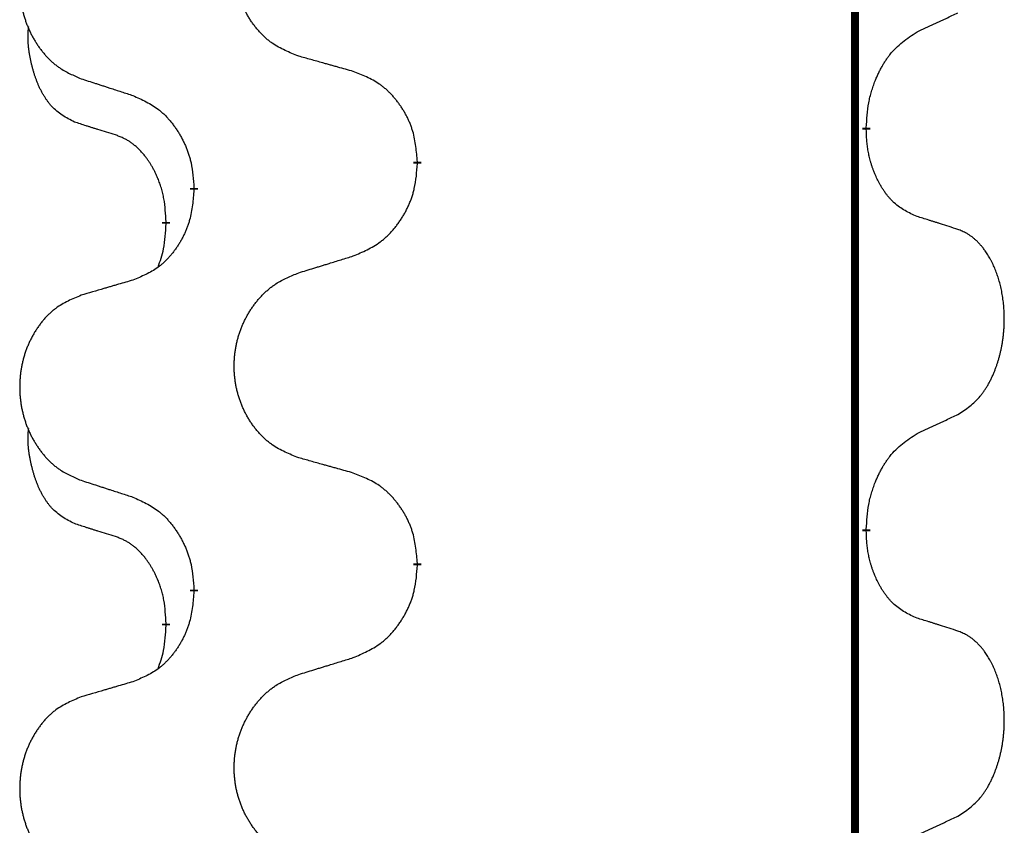
# Model space of a CAD drawing. Units: millimetres. Extents: x -153 to 554, y -197 to 120.
# Drawn here: x 39 to 43, y -10 to -7 of the extents above; entities that cross this region are included whole.
import ezdxf

# ---------------------------------------------------------------- set-up
doc = ezdxf.new("R2010")
doc.units = ezdxf.units.MM
doc.linetypes.add('SLD_Durchgehend', pattern=[0, 0, 0])
doc.layers.add('1', color=7, linetype='Continuous')

# ---------------------------------------------------------------- blocks, each defined once
blk = doc.blocks.new('588884928_F_0800_mm_Artikelnummer_588884931__5', base_point=(436.158, -6.9213))
at = {"color": 7, "linetype": 'SLD_Durchgehend', "const_width": 0.0625}
for points in [[(84.1396, 93.7545), (84.1396, -70.1455)], [(84.2297, -14.3906), (84.2297, -14.4056)], [(80.6805, -14.6595), (80.6805, -14.6745)], [(78.9136, -14.8815), (78.9136, -14.8665)], [(78.6935, -15.1355), (78.6935, -15.1505)], [(84.2297, -17.5656), (84.2297, -17.5806)], [(80.6805, -17.8345), (80.6805, -17.8495)], [(78.9136, -18.0565), (78.9136, -18.0415)], [(78.6935, -18.3105), (78.6935, -18.3255)]]:
    blk.add_lwpolyline(points, dxfattribs=at)
at = {"color": 7, "linetype": 'SLD_Durchgehend'}
for points, knots in [([(79.742, -13.8252), (79.7058, -13.8108), (79.6332, -13.782), (79.5553, -13.7398), (79.5078, -13.7046), (79.4846, -13.6853), (79.4624, -13.665), (79.441, -13.6433), (79.4205, -13.6205), (79.4007, -13.5965), (79.3821, -13.5718), (79.3644, -13.5463), (79.3479, -13.5202), (79.3323, -13.4935), (79.3178, -13.4662), (79.3044, -13.4383), (79.292, -13.4098), (79.2807, -13.3806), (79.2705, -13.3511), (79.2615, -13.3212), (79.2537, -13.2911), (79.2472, -13.2608), (79.2418, -13.2302), (79.2375, -13.1994), (79.2344, -13.1684), (79.2324, -13.1373), (79.2316, -13.1061), (79.232, -13.0749), (79.2335, -13.0438), (79.2362, -13.0129), (79.2401, -12.9821), (79.245, -12.9515), (79.2511, -12.9212), (79.2583, -12.8912), (79.2666, -12.8616), (79.276, -12.8322), (79.2866, -12.8033), (79.2982, -12.7749), (79.3109, -12.7469), (79.3247, -12.7195), (79.3394, -12.6928), (79.355, -12.6667), (79.3715, -12.6413), (79.3891, -12.6165), (79.4076, -12.5923), (79.4272, -12.5687), (79.4476, -12.5461), (79.4689, -12.5245), (79.4909, -12.504), (79.5136, -12.4847), (79.5372, -12.4666), (79.581, -12.4365), (79.6492, -12.4007), (79.7111, -12.3755), (79.742, -12.3628)], [0, 0, 0, 0, 0.117086, 0.234172, 0.26425, 0.294342, 0.324476, 0.354607, 0.385625, 0.416644, 0.447649, 0.478654, 0.509524, 0.540393, 0.571263, 0.602133, 0.633372, 0.664611, 0.695847, 0.727084, 0.758108, 0.789132, 0.820159, 0.851185, 0.8824, 0.913614, 0.944827, 0.97604, 1.007095, 1.038151, 1.069208, 1.100265, 1.131069, 1.161872, 1.192674, 1.223475, 1.254222, 1.284969, 1.315717, 1.346465, 1.376816, 1.407167, 1.437517, 1.467868, 1.498416, 1.528964, 1.559522, 1.59008, 1.619832, 1.649585, 1.679305, 1.709013, 1.809224, 1.909434, 1.909434, 1.909434, 1.909434]), ([(78.0213, -12.5408), (77.9867, -12.5552), (77.9175, -12.5842), (77.8435, -12.6265), (77.7985, -12.6615), (77.7764, -12.6808), (77.7554, -12.7012), (77.735, -12.7228), (77.7155, -12.7456), (77.6967, -12.7696), (77.679, -12.7943), (77.6622, -12.8198), (77.6465, -12.8459), (77.6317, -12.8726), (77.6179, -12.8999), (77.6052, -12.9278), (77.5934, -12.9563), (77.5826, -12.9855), (77.5729, -13.015), (77.5644, -13.0448), (77.557, -13.0749), (77.5508, -13.1053), (77.5456, -13.1358), (77.5416, -13.1666), (77.5386, -13.1976), (77.5367, -13.2288), (77.536, -13.26), (77.5363, -13.2911), (77.5378, -13.3222), (77.5404, -13.3531), (77.544, -13.3839), (77.5487, -13.4145), (77.5545, -13.4448), (77.5613, -13.4747), (77.5693, -13.5044), (77.5782, -13.5337), (77.5882, -13.5626), (77.5993, -13.5911), (77.6114, -13.6191), (77.6244, -13.6465), (77.6384, -13.6732), (77.6532, -13.6992), (77.669, -13.7246), (77.6857, -13.7495), (77.7033, -13.7737), (77.7218, -13.7972), (77.7413, -13.8199), (77.7615, -13.8415), (77.7824, -13.862), (77.804, -13.8812), (77.8264, -13.8993), (77.868, -13.9294), (77.9328, -13.9652), (77.9918, -13.9905), (78.0213, -14.0032)], [0, 0, 0, 0, 0.112481, 0.224961, 0.254205, 0.283463, 0.312765, 0.342064, 0.372505, 0.402946, 0.433372, 0.463798, 0.494314, 0.52483, 0.555347, 0.585864, 0.616922, 0.647981, 0.679038, 0.710095, 0.741061, 0.772027, 0.802995, 0.833963, 0.865172, 0.896381, 0.927588, 0.958795, 0.989832, 1.020868, 1.051906, 1.082944, 1.113652, 1.144359, 1.175065, 1.20577, 1.236283, 1.266796, 1.29731, 1.327824, 1.357761, 1.387698, 1.417635, 1.447572, 1.477483, 1.507394, 1.537316, 1.567238, 1.596112, 1.624989, 1.653829, 1.682658, 1.778901, 1.875145, 1.875145, 1.875145, 1.875145]), ([(84.6305, -13.6338), (84.6532, -13.6232), (84.6987, -13.602), (84.7481, -13.579), (84.7786, -13.5648), (84.7903, -13.5593), (84.8019, -13.5539), (84.8136, -13.5484), (84.8253, -13.5429), (84.8369, -13.5375), (84.8486, -13.532), (84.8719, -13.521), (84.9069, -13.5046), (84.938, -13.4899), (84.9535, -13.4826)], [0, 0, 0, 0, 0.075268, 0.1505361, 0.163415, 0.176294, 0.1891729, 0.2020518, 0.2149361, 0.2278204, 0.2407047, 0.253589, 0.3051493, 0.3567097, 0.3567097, 0.3567097, 0.3567097]), ([(77.9696, -14.3459), (77.9367, -14.3291), (77.8711, -14.2955), (77.8076, -14.243), (77.7734, -14.2038), (77.7593, -14.1857), (77.746, -14.1671), (77.733, -14.1471), (77.7202, -14.1258), (77.7079, -14.1032), (77.6963, -14.0802), (77.6859, -14.0575), (77.6764, -14.0352), (77.6678, -14.0132), (77.6598, -13.991), (77.6522, -13.9681), (77.645, -13.9444), (77.6381, -13.9199), (77.6318, -13.8953), (77.6259, -13.8701), (77.6203, -13.8441), (77.6153, -13.8175), (77.611, -13.7908), (77.6074, -13.7637), (77.6046, -13.7364), (77.6027, -13.7088), (77.602, -13.6812), (77.6024, -13.6523), (77.6043, -13.6224), (77.6061, -13.6016), (77.6071, -13.5913)], [0, 0, 0, 0, 0.1104767, 0.2209534, 0.2438284, 0.2667114, 0.2896326, 0.3125527, 0.3382849, 0.3640175, 0.389731, 0.4154442, 0.4390192, 0.4625939, 0.4861716, 0.5097495, 0.5351329, 0.5605162, 0.5859001, 0.6112844, 0.6383739, 0.665463, 0.6925584, 0.7196538, 0.7472958, 0.7749392, 0.8025614, 0.830178, 0.8614107, 0.8926434, 0.8926434, 0.8926434, 0.8926434]), ([(84.2297, -14.3906), (84.2317, -14.3576), (84.2357, -14.2916), (84.2441, -14.2182), (84.2535, -14.1707), (84.2586, -14.1482), (84.2643, -14.1259), (84.2705, -14.1041), (84.2772, -14.0829), (84.2842, -14.0622), (84.2917, -14.0417), (84.3008, -14.0183), (84.3117, -13.9922), (84.3247, -13.9634), (84.3386, -13.9352), (84.353, -13.9083), (84.3677, -13.883), (84.3827, -13.8592), (84.3986, -13.836), (84.4383, -13.7837), (84.5127, -13.7107), (84.5912, -13.6594), (84.6305, -13.6338)], [0, 0, 0, 0, 0.0991279, 0.1982558, 0.2212992, 0.2443459, 0.2673984, 0.2904499, 0.3123028, 0.3341557, 0.3560082, 0.3778615, 0.4093786, 0.4408961, 0.4724293, 0.503962, 0.5321252, 0.5602895, 0.5884188, 0.6165402, 0.7571053, 0.8976704, 0.8976704, 0.8976704, 0.8976704]), ([(80.1733, -13.9457), (80.1532, -13.9401), (80.113, -13.9289), (80.0677, -13.9163), (80.0375, -13.9079), (80.0225, -13.9037), (80.0074, -13.8995), (79.9923, -13.8953), (79.9772, -13.8911), (79.9621, -13.8869), (79.9471, -13.8827), (79.9053, -13.871), (79.837, -13.8519), (79.7737, -13.8341), (79.742, -13.8252)], [0, 0, 0, 0, 0.0626283, 0.1252565, 0.140914, 0.1565714, 0.1722289, 0.1878864, 0.2035442, 0.219202, 0.2348598, 0.2505176, 0.3491531, 0.4477886, 0.4477886, 0.4477886, 0.4477886]), ([(78.0213, -14.0032), (78.0403, -14.0093), (78.0783, -14.0216), (78.121, -14.0355), (78.1495, -14.0447), (78.1638, -14.0493), (78.178, -14.054), (78.1923, -14.0586), (78.2065, -14.0632), (78.2208, -14.0678), (78.235, -14.0724), (78.2749, -14.0854), (78.3403, -14.1066), (78.401, -14.1263), (78.4314, -14.1361)], [0, 0, 0, 0, 0.0599168, 0.1198336, 0.1348129, 0.1497923, 0.1647716, 0.179751, 0.1947305, 0.2097099, 0.2246894, 0.2396689, 0.3353723, 0.4310757, 0.4310757, 0.4310757, 0.4310757]), ([(80.6805, -14.6595), (80.677, -14.6194), (80.67, -14.5391), (80.6537, -14.4496), (80.6356, -14.3922), (80.6254, -14.3643), (80.6138, -14.3369), (80.6012, -14.31), (80.5874, -14.2838), (80.5727, -14.2581), (80.557, -14.2331), (80.5404, -14.2087), (80.523, -14.1851), (80.5048, -14.1621), (80.4858, -14.14), (80.466, -14.1188), (80.4456, -14.0987), (80.4244, -14.0798), (80.4024, -14.0619), (80.3563, -14.0282), (80.28, -13.9876), (80.2089, -13.9597), (80.1733, -13.9457)], [0, 0, 0, 0, 0.1209346, 0.2418691, 0.2715902, 0.3013222, 0.3310797, 0.3608342, 0.3904011, 0.4199685, 0.4495293, 0.4790908, 0.5083301, 0.5375686, 0.5668172, 0.5960652, 0.6244344, 0.6528069, 0.6811435, 0.7094671, 0.8241186, 0.93877, 0.93877, 0.93877, 0.93877]), ([(78.4314, -14.1361), (78.4666, -14.152), (78.5372, -14.1839), (78.6124, -14.2295), (78.6579, -14.2669), (78.6801, -14.2873), (78.7012, -14.3089), (78.7216, -14.3317), (78.7413, -14.3558), (78.7601, -14.381), (78.7779, -14.4069), (78.7948, -14.4336), (78.8107, -14.4609), (78.8256, -14.4889), (78.8395, -14.5174), (78.8523, -14.5466), (78.8639, -14.5764), (78.8742, -14.6068), (78.8832, -14.6376), (78.8961, -14.6907), (78.9068, -14.7672), (78.9113, -14.8334), (78.9136, -14.8665)], [0, 0, 0, 0, 0.1161018, 0.2322037, 0.2623496, 0.2925108, 0.3227169, 0.3529195, 0.3843764, 0.415834, 0.4472779, 0.4787225, 0.5104414, 0.5421594, 0.5738837, 0.6056077, 0.6377093, 0.6698134, 0.7018938, 0.7339652, 0.8335001, 0.9330351, 0.9330351, 0.9330351, 0.9330351]), ([(78.2927, -14.4481), (78.2696, -14.441), (78.2234, -14.4268), (78.1734, -14.4113), (78.1426, -14.4017), (78.1311, -14.398), (78.1196, -14.3944), (78.108, -14.3907), (78.0965, -14.387), (78.0849, -14.3833), (78.0734, -14.3796), (78.0503, -14.3722), (78.0157, -14.3609), (77.985, -14.3509), (77.9696, -14.3459)], [0, 0, 0, 0, 0.072467, 0.1449339, 0.1570396, 0.1691453, 0.181251, 0.1933566, 0.2054742, 0.2175917, 0.2297093, 0.2418268, 0.2903502, 0.3388736, 0.3388736, 0.3388736, 0.3388736]), ([(78.6935, -15.1355), (78.6917, -15.1048), (78.6883, -15.0434), (78.6806, -14.9751), (78.672, -14.9308), (78.6673, -14.9098), (78.662, -14.889), (78.6562, -14.8686), (78.65, -14.8489), (78.6434, -14.8297), (78.6364, -14.8107), (78.6281, -14.79), (78.6184, -14.7676), (78.6072, -14.7437), (78.5952, -14.7201), (78.5828, -14.6978), (78.5701, -14.6766), (78.5571, -14.6566), (78.5434, -14.637), (78.5278, -14.6162), (78.5098, -14.5943), (78.4893, -14.5717), (78.4676, -14.5502), (78.4456, -14.5308), (78.4233, -14.5135), (78.4011, -14.4981), (78.378, -14.4842), (78.3522, -14.471), (78.3236, -14.4592), (78.303, -14.4518), (78.2927, -14.4481)], [0, 0, 0, 0, 0.0921911, 0.1843821, 0.20591, 0.2274409, 0.2489766, 0.2705115, 0.2907895, 0.3110675, 0.3313472, 0.3516275, 0.3780441, 0.4044611, 0.4308749, 0.4572883, 0.4811357, 0.5049824, 0.5288358, 0.5526907, 0.5831984, 0.6137075, 0.6442319, 0.6747535, 0.7017613, 0.7287719, 0.7557302, 0.7826753, 0.8155538, 0.8484323, 0.8484323, 0.8484323, 0.8484323]), ([(84.6305, -15.093), (84.5985, -15.0783), (84.5345, -15.0491), (84.4698, -15.0038), (84.4331, -14.9686), (84.417, -14.9515), (84.4016, -14.9336), (84.3865, -14.9143), (84.3716, -14.8936), (84.357, -14.8715), (84.3432, -14.8489), (84.3311, -14.8271), (84.3203, -14.8063), (84.3108, -14.7867), (84.3018, -14.7668), (84.2932, -14.7461), (84.2849, -14.7246), (84.277, -14.7023), (84.2697, -14.6798), (84.2633, -14.6581), (84.2577, -14.6371), (84.2528, -14.617), (84.2484, -14.5968), (84.2444, -14.5762), (84.2408, -14.5553), (84.2378, -14.5339), (84.2353, -14.5126), (84.2326, -14.484), (84.2308, -14.4484), (84.23, -14.4198), (84.2297, -14.4056)], [0, 0, 0, 0, 0.1054562, 0.2109123, 0.2344291, 0.2579548, 0.2815165, 0.3050767, 0.3315574, 0.3580389, 0.3845049, 0.4109705, 0.4328054, 0.4546397, 0.4764736, 0.4983077, 0.5219471, 0.5455868, 0.5692264, 0.5928659, 0.6135516, 0.634237, 0.6549231, 0.6756092, 0.6971494, 0.71869, 0.740226, 0.7617607, 0.804578, 0.8473954, 0.8473954, 0.8473954, 0.8473954]), ([(80.1733, -15.4049), (80.2103, -15.389), (80.2842, -15.3573), (80.3634, -15.3118), (80.4114, -15.2742), (80.4347, -15.2538), (80.457, -15.2322), (80.4785, -15.2094), (80.4992, -15.1853), (80.519, -15.1602), (80.5377, -15.1342), (80.5554, -15.1075), (80.5722, -15.0802), (80.5879, -15.0522), (80.6025, -15.0237), (80.6159, -14.9945), (80.6281, -14.9647), (80.639, -14.9343), (80.6485, -14.9035), (80.662, -14.8504), (80.6733, -14.7739), (80.6781, -14.7077), (80.6805, -14.6745)], [0, 0, 0, 0, 0.1207225, 0.241445, 0.272411, 0.3033922, 0.334416, 0.3654362, 0.3974567, 0.4294779, 0.4614868, 0.4934965, 0.5255609, 0.5576245, 0.5896947, 0.6217645, 0.6540243, 0.6862868, 0.7185226, 0.7507482, 0.8503626, 0.9499769, 0.9499769, 0.9499769, 0.9499769]), ([(78.9136, -14.8815), (78.9103, -14.9216), (78.9037, -15.0018), (78.8882, -15.0913), (78.871, -15.1487), (78.8612, -15.1766), (78.8503, -15.2041), (78.8382, -15.2309), (78.8252, -15.2572), (78.8112, -15.2828), (78.7962, -15.3079), (78.7804, -15.3322), (78.7639, -15.3559), (78.7467, -15.3788), (78.7285, -15.401), (78.7098, -15.4222), (78.6903, -15.4422), (78.6703, -15.4612), (78.6493, -15.4791), (78.6056, -15.5126), (78.5331, -15.5533), (78.4653, -15.5813), (78.4314, -15.5953)], [0, 0, 0, 0, 0.1207923, 0.2415845, 0.2711145, 0.3006544, 0.3302167, 0.3597763, 0.388964, 0.418152, 0.4473341, 0.4765167, 0.5051788, 0.5338402, 0.5625129, 0.591185, 0.618755, 0.6463281, 0.6738633, 0.7013854, 0.8115011, 0.9216168, 0.9216168, 0.9216168, 0.9216168]), ([(84.9535, -15.1952), (84.9305, -15.1876), (84.8844, -15.1726), (84.8345, -15.1565), (84.8037, -15.1467), (84.7921, -15.143), (84.7806, -15.1394), (84.7691, -15.1357), (84.7575, -15.1321), (84.746, -15.1285), (84.7344, -15.1249), (84.7113, -15.1177), (84.6767, -15.1071), (84.6459, -15.0977), (84.6305, -15.093)], [0, 0, 0, 0, 0.0726997, 0.1453994, 0.1575073, 0.1696152, 0.1817231, 0.193831, 0.205927, 0.2180229, 0.2301189, 0.2422149, 0.2905443, 0.3388737, 0.3388737, 0.3388737, 0.3388737]), ([(78.6298, -15.4929), (78.6384, -15.4692), (78.6555, -15.4218), (78.6776, -15.341), (78.6883, -15.2498), (78.6917, -15.1836), (78.6935, -15.1505)], [0, 0, 0, 0, 0.0756193, 0.1512387, 0.250723, 0.3502073, 0.3502073, 0.3502073, 0.3502073]), ([(84.9535, -16.6576), (84.9856, -16.6368), (85.0498, -16.5951), (85.1121, -16.5361), (85.1467, -16.4927), (85.1618, -16.4717), (85.176, -16.45), (85.1899, -16.4269), (85.2035, -16.4023), (85.2166, -16.3765), (85.2289, -16.3501), (85.2399, -16.3245), (85.2498, -16.2995), (85.2587, -16.2754), (85.2669, -16.251), (85.2747, -16.2259), (85.282, -16.2001), (85.2888, -16.1736), (85.2949, -16.1469), (85.3005, -16.1194), (85.3054, -16.0914), (85.3098, -16.0626), (85.3133, -16.0338), (85.3162, -16.0046), (85.3184, -15.9752), (85.3199, -15.9454), (85.3207, -15.9156), (85.3207, -15.8872), (85.32, -15.8601), (85.3188, -15.8344), (85.317, -15.8087), (85.3147, -15.7833), (85.3118, -15.7581), (85.3084, -15.7333), (85.3045, -15.7085), (85.3, -15.6845), (85.2952, -15.6612), (85.2899, -15.6387), (85.2842, -15.6162), (85.278, -15.5944), (85.2715, -15.5732), (85.2646, -15.5526), (85.2572, -15.5321), (85.2493, -15.5117), (85.2408, -15.4915), (85.2317, -15.4714), (85.222, -15.4515), (85.212, -15.4325), (85.2017, -15.4143), (85.1912, -15.3969), (85.1802, -15.3798), (85.1674, -15.3613), (85.1526, -15.3414), (85.1354, -15.3205), (85.1172, -15.3005), (85.0987, -15.2822), (85.08, -15.2657), (85.0613, -15.251), (85.0417, -15.2374), (85.0175, -15.223), (84.988, -15.2089), (84.965, -15.1997), (84.9535, -15.1952)], [0, 0, 0, 0, 0.114626, 0.229253, 0.255136, 0.281028, 0.306957, 0.332884, 0.361934, 0.390985, 0.420018, 0.449052, 0.474762, 0.500472, 0.526183, 0.551894, 0.5793, 0.606707, 0.634112, 0.661518, 0.690573, 0.719628, 0.748686, 0.777743, 0.807529, 0.837316, 0.867099, 0.896882, 0.922639, 0.948395, 0.974152, 0.999908, 1.024987, 1.050066, 1.075144, 1.100222, 1.123355, 1.146488, 1.16962, 1.192753, 1.214494, 1.236235, 1.257976, 1.279718, 1.301816, 1.323914, 1.34601, 1.368106, 1.38839, 1.408673, 1.42896, 1.449249, 1.476285, 1.503323, 1.530378, 1.557432, 1.581269, 1.605108, 1.628896, 1.652672, 1.68974, 1.726808, 1.726808, 1.726808, 1.726808]), ([(79.742, -15.5378), (79.762, -15.5317), (79.802, -15.5194), (79.8469, -15.5055), (79.8769, -15.4963), (79.8919, -15.4917), (79.9069, -15.4871), (79.9219, -15.4824), (79.9368, -15.4778), (79.9518, -15.4732), (79.9668, -15.4686), (80.0087, -15.4557), (80.0775, -15.4344), (80.1414, -15.4148), (80.1733, -15.4049)], [0, 0, 0, 0, 0.062728, 0.1254559, 0.141138, 0.1568202, 0.1725023, 0.1881844, 0.2038666, 0.2195488, 0.235231, 0.2509132, 0.3511056, 0.4512981, 0.4512981, 0.4512981, 0.4512981]), ([(79.742, -17.0002), (79.7058, -16.9858), (79.6332, -16.957), (79.5553, -16.9148), (79.5078, -16.8796), (79.4846, -16.8603), (79.4624, -16.84), (79.441, -16.8183), (79.4205, -16.7955), (79.4007, -16.7715), (79.3821, -16.7468), (79.3644, -16.7213), (79.3479, -16.6952), (79.3323, -16.6685), (79.3178, -16.6412), (79.3044, -16.6133), (79.292, -16.5848), (79.2807, -16.5556), (79.2705, -16.5261), (79.2615, -16.4962), (79.2537, -16.4661), (79.2472, -16.4358), (79.2418, -16.4052), (79.2375, -16.3744), (79.2344, -16.3434), (79.2324, -16.3123), (79.2316, -16.2811), (79.232, -16.2499), (79.2335, -16.2188), (79.2362, -16.1879), (79.2401, -16.1571), (79.245, -16.1265), (79.2511, -16.0962), (79.2583, -16.0662), (79.2666, -16.0366), (79.276, -16.0072), (79.2866, -15.9783), (79.2982, -15.9499), (79.3109, -15.9219), (79.3247, -15.8945), (79.3394, -15.8678), (79.355, -15.8417), (79.3715, -15.8163), (79.3891, -15.7915), (79.4076, -15.7673), (79.4272, -15.7437), (79.4476, -15.7211), (79.4689, -15.6995), (79.4909, -15.679), (79.5136, -15.6597), (79.5372, -15.6416), (79.581, -15.6115), (79.6492, -15.5757), (79.7111, -15.5505), (79.742, -15.5378)], [0, 0, 0, 0, 0.117086, 0.234172, 0.26425, 0.294342, 0.324476, 0.354607, 0.385625, 0.416644, 0.447649, 0.478654, 0.509524, 0.540393, 0.571263, 0.602133, 0.633372, 0.664611, 0.695847, 0.727084, 0.758108, 0.789132, 0.820159, 0.851185, 0.8824, 0.913614, 0.944827, 0.97604, 1.007095, 1.038151, 1.069208, 1.100265, 1.131069, 1.161872, 1.192674, 1.223475, 1.254222, 1.284969, 1.315717, 1.346465, 1.376816, 1.407167, 1.437517, 1.467868, 1.498416, 1.528964, 1.559522, 1.59008, 1.619832, 1.649585, 1.679305, 1.709013, 1.809224, 1.909434, 1.909434, 1.909434, 1.909434]), ([(78.4314, -15.5953), (78.4122, -15.6009), (78.374, -15.6121), (78.331, -15.6247), (78.3023, -15.6331), (78.2879, -15.6373), (78.2736, -15.6415), (78.2593, -15.6457), (78.2449, -15.6499), (78.2306, -15.6542), (78.2162, -15.6584), (78.1766, -15.67), (78.1116, -15.6892), (78.0514, -15.7069), (78.0213, -15.7158)], [0, 0, 0, 0, 0.0597754, 0.1195507, 0.1344951, 0.1494396, 0.164384, 0.1793284, 0.1942733, 0.2092182, 0.2241631, 0.239108, 0.3332541, 0.4274002, 0.4274002, 0.4274002, 0.4274002]), ([(78.0213, -15.7158), (77.9867, -15.7302), (77.9175, -15.7592), (77.8435, -15.8015), (77.7985, -15.8365), (77.7764, -15.8558), (77.7554, -15.8762), (77.735, -15.8978), (77.7155, -15.9206), (77.6967, -15.9446), (77.679, -15.9693), (77.6622, -15.9948), (77.6465, -16.0209), (77.6317, -16.0476), (77.6179, -16.0749), (77.6052, -16.1028), (77.5934, -16.1313), (77.5826, -16.1605), (77.5729, -16.19), (77.5644, -16.2198), (77.557, -16.2499), (77.5508, -16.2803), (77.5456, -16.3108), (77.5416, -16.3416), (77.5386, -16.3726), (77.5367, -16.4038), (77.536, -16.435), (77.5363, -16.4661), (77.5378, -16.4972), (77.5404, -16.5281), (77.544, -16.5589), (77.5487, -16.5895), (77.5545, -16.6198), (77.5613, -16.6497), (77.5693, -16.6794), (77.5782, -16.7087), (77.5882, -16.7376), (77.5993, -16.7661), (77.6114, -16.7941), (77.6244, -16.8215), (77.6384, -16.8482), (77.6532, -16.8742), (77.669, -16.8996), (77.6857, -16.9245), (77.7033, -16.9487), (77.7218, -16.9722), (77.7413, -16.9949), (77.7615, -17.0165), (77.7824, -17.037), (77.804, -17.0562), (77.8264, -17.0743), (77.868, -17.1044), (77.9328, -17.1402), (77.9918, -17.1655), (78.0213, -17.1782)], [0, 0, 0, 0, 0.112481, 0.224961, 0.254205, 0.283463, 0.312765, 0.342064, 0.372505, 0.402946, 0.433372, 0.463798, 0.494314, 0.52483, 0.555347, 0.585864, 0.616922, 0.647981, 0.679038, 0.710095, 0.741061, 0.772027, 0.802995, 0.833963, 0.865172, 0.896381, 0.927588, 0.958795, 0.989832, 1.020868, 1.051906, 1.082944, 1.113652, 1.144359, 1.175065, 1.20577, 1.236283, 1.266796, 1.29731, 1.327824, 1.357761, 1.387698, 1.417635, 1.447572, 1.477483, 1.507394, 1.537316, 1.567238, 1.596112, 1.624989, 1.653829, 1.682658, 1.778901, 1.875145, 1.875145, 1.875145, 1.875145]), ([(84.6305, -16.8088), (84.6532, -16.7982), (84.6987, -16.777), (84.7481, -16.754), (84.7786, -16.7398), (84.7903, -16.7343), (84.8019, -16.7289), (84.8136, -16.7234), (84.8253, -16.7179), (84.8369, -16.7125), (84.8486, -16.707), (84.8719, -16.696), (84.9069, -16.6796), (84.938, -16.6649), (84.9535, -16.6576)], [0, 0, 0, 0, 0.075268, 0.1505361, 0.163415, 0.176294, 0.1891729, 0.2020518, 0.2149361, 0.2278204, 0.2407047, 0.253589, 0.3051493, 0.3567097, 0.3567097, 0.3567097, 0.3567097]), ([(77.9696, -17.5209), (77.9367, -17.5041), (77.8711, -17.4705), (77.8076, -17.418), (77.7734, -17.3788), (77.7593, -17.3607), (77.746, -17.3421), (77.733, -17.3221), (77.7202, -17.3008), (77.7079, -17.2782), (77.6963, -17.2552), (77.6859, -17.2325), (77.6764, -17.2102), (77.6678, -17.1882), (77.6598, -17.166), (77.6522, -17.1431), (77.645, -17.1194), (77.6381, -17.0949), (77.6318, -17.0703), (77.6259, -17.0451), (77.6203, -17.0191), (77.6153, -16.9925), (77.611, -16.9658), (77.6074, -16.9387), (77.6046, -16.9114), (77.6027, -16.8838), (77.602, -16.8562), (77.6024, -16.8273), (77.6043, -16.7974), (77.6061, -16.7766), (77.6071, -16.7663)], [0, 0, 0, 0, 0.1104767, 0.2209534, 0.2438284, 0.2667114, 0.2896326, 0.3125527, 0.3382849, 0.3640175, 0.389731, 0.4154442, 0.4390192, 0.4625939, 0.4861716, 0.5097495, 0.5351329, 0.5605162, 0.5859001, 0.6112844, 0.6383739, 0.665463, 0.6925584, 0.7196538, 0.7472958, 0.7749392, 0.8025614, 0.830178, 0.8614107, 0.8926434, 0.8926434, 0.8926434, 0.8926434]), ([(84.2297, -17.5656), (84.2317, -17.5326), (84.2357, -17.4666), (84.2441, -17.3932), (84.2535, -17.3457), (84.2586, -17.3232), (84.2643, -17.3009), (84.2705, -17.2791), (84.2772, -17.2579), (84.2842, -17.2372), (84.2917, -17.2167), (84.3008, -17.1933), (84.3117, -17.1672), (84.3247, -17.1384), (84.3386, -17.1102), (84.353, -17.0833), (84.3677, -17.058), (84.3827, -17.0342), (84.3986, -17.011), (84.4383, -16.9587), (84.5127, -16.8857), (84.5912, -16.8344), (84.6305, -16.8088)], [0, 0, 0, 0, 0.0991279, 0.1982558, 0.2212992, 0.2443459, 0.2673984, 0.2904499, 0.3123028, 0.3341557, 0.3560082, 0.3778615, 0.4093786, 0.4408961, 0.4724293, 0.503962, 0.5321252, 0.5602895, 0.5884188, 0.6165402, 0.7571053, 0.8976704, 0.8976704, 0.8976704, 0.8976704]), ([(80.1733, -17.1207), (80.1532, -17.1151), (80.113, -17.1039), (80.0677, -17.0913), (80.0375, -17.0829), (80.0225, -17.0787), (80.0074, -17.0745), (79.9923, -17.0703), (79.9772, -17.0661), (79.9621, -17.0619), (79.9471, -17.0577), (79.9053, -17.046), (79.837, -17.0269), (79.7737, -17.0091), (79.742, -17.0002)], [0, 0, 0, 0, 0.0626283, 0.1252565, 0.140914, 0.1565714, 0.1722289, 0.1878864, 0.2035442, 0.219202, 0.2348598, 0.2505176, 0.3491531, 0.4477886, 0.4477886, 0.4477886, 0.4477886]), ([(80.6805, -17.8345), (80.677, -17.7944), (80.67, -17.7141), (80.6537, -17.6246), (80.6356, -17.5672), (80.6254, -17.5393), (80.6138, -17.5119), (80.6012, -17.485), (80.5874, -17.4588), (80.5727, -17.4331), (80.557, -17.4081), (80.5404, -17.3837), (80.523, -17.3601), (80.5048, -17.3371), (80.4858, -17.315), (80.466, -17.2938), (80.4456, -17.2737), (80.4244, -17.2548), (80.4024, -17.2369), (80.3563, -17.2032), (80.28, -17.1626), (80.2089, -17.1347), (80.1733, -17.1207)], [0, 0, 0, 0, 0.1209346, 0.2418691, 0.2715902, 0.3013222, 0.3310797, 0.3608342, 0.3904011, 0.4199685, 0.4495293, 0.4790908, 0.5083301, 0.5375686, 0.5668172, 0.5960652, 0.6244344, 0.6528069, 0.6811435, 0.7094671, 0.8241186, 0.93877, 0.93877, 0.93877, 0.93877]), ([(78.0213, -17.1782), (78.0403, -17.1843), (78.0783, -17.1966), (78.121, -17.2105), (78.1495, -17.2197), (78.1638, -17.2243), (78.178, -17.229), (78.1923, -17.2336), (78.2065, -17.2382), (78.2208, -17.2428), (78.235, -17.2474), (78.2749, -17.2604), (78.3403, -17.2816), (78.401, -17.3013), (78.4314, -17.3111)], [0, 0, 0, 0, 0.0599168, 0.1198336, 0.1348129, 0.1497923, 0.1647716, 0.179751, 0.1947305, 0.2097099, 0.2246894, 0.2396689, 0.3353723, 0.4310757, 0.4310757, 0.4310757, 0.4310757]), ([(78.4314, -17.3111), (78.4666, -17.327), (78.5372, -17.3589), (78.6124, -17.4045), (78.6579, -17.4419), (78.6801, -17.4623), (78.7012, -17.4839), (78.7216, -17.5067), (78.7413, -17.5308), (78.7601, -17.556), (78.7779, -17.5819), (78.7948, -17.6086), (78.8107, -17.6359), (78.8256, -17.6639), (78.8395, -17.6924), (78.8523, -17.7216), (78.8639, -17.7514), (78.8742, -17.7818), (78.8832, -17.8126), (78.8961, -17.8657), (78.9068, -17.9422), (78.9113, -18.0084), (78.9136, -18.0415)], [0, 0, 0, 0, 0.1161018, 0.2322037, 0.2623496, 0.2925108, 0.3227169, 0.3529195, 0.3843764, 0.415834, 0.4472779, 0.4787225, 0.5104414, 0.5421594, 0.5738837, 0.6056077, 0.6377093, 0.6698134, 0.7018938, 0.7339652, 0.8335001, 0.9330351, 0.9330351, 0.9330351, 0.9330351]), ([(78.2927, -17.6231), (78.2696, -17.616), (78.2234, -17.6018), (78.1734, -17.5863), (78.1426, -17.5767), (78.1311, -17.573), (78.1196, -17.5694), (78.108, -17.5657), (78.0965, -17.562), (78.0849, -17.5583), (78.0734, -17.5546), (78.0503, -17.5472), (78.0157, -17.5359), (77.985, -17.5259), (77.9696, -17.5209)], [0, 0, 0, 0, 0.072467, 0.1449339, 0.1570396, 0.1691453, 0.181251, 0.1933566, 0.2054742, 0.2175917, 0.2297093, 0.2418268, 0.2903502, 0.3388736, 0.3388736, 0.3388736, 0.3388736]), ([(84.6305, -18.268), (84.5985, -18.2533), (84.5345, -18.2241), (84.4698, -18.1788), (84.4331, -18.1436), (84.417, -18.1265), (84.4016, -18.1086), (84.3865, -18.0893), (84.3716, -18.0686), (84.357, -18.0465), (84.3432, -18.0239), (84.3311, -18.0021), (84.3203, -17.9813), (84.3108, -17.9617), (84.3018, -17.9418), (84.2932, -17.9211), (84.2849, -17.8996), (84.277, -17.8773), (84.2697, -17.8548), (84.2633, -17.8331), (84.2577, -17.8121), (84.2528, -17.792), (84.2484, -17.7718), (84.2444, -17.7512), (84.2408, -17.7303), (84.2378, -17.7089), (84.2353, -17.6876), (84.2326, -17.659), (84.2308, -17.6234), (84.23, -17.5948), (84.2297, -17.5806)], [0, 0, 0, 0, 0.1054562, 0.2109123, 0.2344291, 0.2579548, 0.2815165, 0.3050767, 0.3315574, 0.3580389, 0.3845049, 0.4109705, 0.4328054, 0.4546397, 0.4764736, 0.4983077, 0.5219471, 0.5455868, 0.5692264, 0.5928659, 0.6135516, 0.634237, 0.6549231, 0.6756092, 0.6971494, 0.71869, 0.740226, 0.7617607, 0.804578, 0.8473954, 0.8473954, 0.8473954, 0.8473954]), ([(78.6935, -18.3105), (78.6917, -18.2798), (78.6883, -18.2184), (78.6806, -18.1501), (78.672, -18.1058), (78.6673, -18.0848), (78.662, -18.064), (78.6562, -18.0436), (78.65, -18.0239), (78.6434, -18.0047), (78.6364, -17.9857), (78.6281, -17.965), (78.6184, -17.9426), (78.6072, -17.9187), (78.5952, -17.8951), (78.5828, -17.8728), (78.5701, -17.8516), (78.5571, -17.8316), (78.5434, -17.812), (78.5278, -17.7912), (78.5098, -17.7693), (78.4893, -17.7467), (78.4676, -17.7252), (78.4456, -17.7058), (78.4233, -17.6885), (78.4011, -17.6731), (78.378, -17.6592), (78.3522, -17.646), (78.3236, -17.6342), (78.303, -17.6268), (78.2927, -17.6231)], [0, 0, 0, 0, 0.0921911, 0.1843821, 0.20591, 0.2274409, 0.2489766, 0.2705115, 0.2907895, 0.3110675, 0.3313472, 0.3516275, 0.3780441, 0.4044611, 0.4308749, 0.4572883, 0.4811357, 0.5049824, 0.5288358, 0.5526907, 0.5831984, 0.6137075, 0.6442319, 0.6747535, 0.7017613, 0.7287719, 0.7557302, 0.7826753, 0.8155538, 0.8484323, 0.8484323, 0.8484323, 0.8484323]), ([(80.1733, -18.5799), (80.2103, -18.564), (80.2842, -18.5323), (80.3634, -18.4868), (80.4114, -18.4492), (80.4347, -18.4288), (80.457, -18.4072), (80.4785, -18.3844), (80.4992, -18.3603), (80.519, -18.3352), (80.5377, -18.3092), (80.5554, -18.2825), (80.5722, -18.2552), (80.5879, -18.2272), (80.6025, -18.1987), (80.6159, -18.1695), (80.6281, -18.1397), (80.639, -18.1093), (80.6485, -18.0785), (80.662, -18.0254), (80.6733, -17.9489), (80.6781, -17.8827), (80.6805, -17.8495)], [0, 0, 0, 0, 0.1207225, 0.241445, 0.272411, 0.3033922, 0.334416, 0.3654362, 0.3974567, 0.4294779, 0.4614868, 0.4934965, 0.5255609, 0.5576245, 0.5896947, 0.6217645, 0.6540243, 0.6862868, 0.7185226, 0.7507482, 0.8503626, 0.9499769, 0.9499769, 0.9499769, 0.9499769]), ([(78.9136, -18.0565), (78.9103, -18.0966), (78.9037, -18.1768), (78.8882, -18.2663), (78.871, -18.3237), (78.8612, -18.3516), (78.8503, -18.3791), (78.8382, -18.4059), (78.8252, -18.4322), (78.8112, -18.4578), (78.7962, -18.4829), (78.7804, -18.5072), (78.7639, -18.5309), (78.7467, -18.5538), (78.7285, -18.576), (78.7098, -18.5972), (78.6903, -18.6172), (78.6703, -18.6362), (78.6493, -18.6541), (78.6056, -18.6876), (78.5331, -18.7283), (78.4653, -18.7563), (78.4314, -18.7703)], [0, 0, 0, 0, 0.1207923, 0.2415845, 0.2711145, 0.3006544, 0.3302167, 0.3597763, 0.388964, 0.418152, 0.4473341, 0.4765167, 0.5051788, 0.5338402, 0.5625129, 0.591185, 0.618755, 0.6463281, 0.6738633, 0.7013854, 0.8115011, 0.9216168, 0.9216168, 0.9216168, 0.9216168]), ([(84.9535, -18.3702), (84.9305, -18.3626), (84.8844, -18.3476), (84.8345, -18.3315), (84.8037, -18.3217), (84.7921, -18.318), (84.7806, -18.3144), (84.7691, -18.3107), (84.7575, -18.3071), (84.746, -18.3035), (84.7344, -18.2999), (84.7113, -18.2927), (84.6767, -18.2821), (84.6459, -18.2727), (84.6305, -18.268)], [0, 0, 0, 0, 0.0726997, 0.1453994, 0.1575073, 0.1696152, 0.1817231, 0.193831, 0.205927, 0.2180229, 0.2301189, 0.2422149, 0.2905443, 0.3388737, 0.3388737, 0.3388737, 0.3388737]), ([(78.6298, -18.6679), (78.6384, -18.6442), (78.6555, -18.5968), (78.6776, -18.516), (78.6883, -18.4248), (78.6917, -18.3586), (78.6935, -18.3255)], [0, 0, 0, 0, 0.0756193, 0.1512387, 0.250723, 0.3502073, 0.3502073, 0.3502073, 0.3502073]), ([(84.9535, -19.8326), (84.9856, -19.8118), (85.0498, -19.7701), (85.1121, -19.7111), (85.1467, -19.6677), (85.1618, -19.6467), (85.176, -19.625), (85.1899, -19.6019), (85.2035, -19.5773), (85.2166, -19.5515), (85.2289, -19.5251), (85.2399, -19.4995), (85.2498, -19.4745), (85.2587, -19.4504), (85.2669, -19.426), (85.2747, -19.4009), (85.282, -19.3751), (85.2888, -19.3486), (85.2949, -19.3219), (85.3005, -19.2944), (85.3054, -19.2664), (85.3098, -19.2376), (85.3133, -19.2088), (85.3162, -19.1796), (85.3184, -19.1502), (85.3199, -19.1204), (85.3207, -19.0906), (85.3207, -19.0622), (85.32, -19.0351), (85.3188, -19.0094), (85.317, -18.9837), (85.3147, -18.9583), (85.3118, -18.9331), (85.3084, -18.9083), (85.3045, -18.8835), (85.3, -18.8595), (85.2952, -18.8362), (85.2899, -18.8137), (85.2842, -18.7912), (85.278, -18.7694), (85.2715, -18.7482), (85.2646, -18.7276), (85.2572, -18.7071), (85.2493, -18.6867), (85.2408, -18.6665), (85.2317, -18.6464), (85.222, -18.6265), (85.212, -18.6075), (85.2017, -18.5893), (85.1912, -18.5719), (85.1802, -18.5548), (85.1674, -18.5363), (85.1526, -18.5164), (85.1354, -18.4955), (85.1172, -18.4755), (85.0987, -18.4572), (85.08, -18.4407), (85.0613, -18.426), (85.0417, -18.4124), (85.0175, -18.398), (84.988, -18.3839), (84.965, -18.3747), (84.9535, -18.3702)], [0, 0, 0, 0, 0.114626, 0.229253, 0.255136, 0.281028, 0.306957, 0.332884, 0.361934, 0.390985, 0.420018, 0.449052, 0.474762, 0.500472, 0.526183, 0.551894, 0.5793, 0.606707, 0.634112, 0.661518, 0.690573, 0.719628, 0.748686, 0.777743, 0.807529, 0.837316, 0.867099, 0.896882, 0.922639, 0.948395, 0.974152, 0.999908, 1.024987, 1.050066, 1.075144, 1.100222, 1.123355, 1.146488, 1.16962, 1.192753, 1.214494, 1.236235, 1.257976, 1.279718, 1.301816, 1.323914, 1.34601, 1.368106, 1.38839, 1.408673, 1.42896, 1.449249, 1.476285, 1.503323, 1.530378, 1.557432, 1.581269, 1.605108, 1.628896, 1.652672, 1.68974, 1.726808, 1.726808, 1.726808, 1.726808]), ([(79.742, -18.7128), (79.762, -18.7067), (79.802, -18.6944), (79.8469, -18.6805), (79.8769, -18.6713), (79.8919, -18.6667), (79.9069, -18.6621), (79.9219, -18.6574), (79.9368, -18.6528), (79.9518, -18.6482), (79.9668, -18.6436), (80.0087, -18.6307), (80.0775, -18.6094), (80.1414, -18.5898), (80.1733, -18.5799)], [0, 0, 0, 0, 0.062728, 0.1254559, 0.141138, 0.1568202, 0.1725023, 0.1881844, 0.2038666, 0.2195488, 0.235231, 0.2509132, 0.3511056, 0.4512981, 0.4512981, 0.4512981, 0.4512981]), ([(79.742, -20.1752), (79.7058, -20.1608), (79.6332, -20.132), (79.5553, -20.0898), (79.5078, -20.0546), (79.4846, -20.0353), (79.4624, -20.015), (79.441, -19.9933), (79.4205, -19.9705), (79.4007, -19.9465), (79.3821, -19.9218), (79.3644, -19.8963), (79.3479, -19.8702), (79.3323, -19.8435), (79.3178, -19.8162), (79.3044, -19.7883), (79.292, -19.7598), (79.2807, -19.7306), (79.2705, -19.7011), (79.2615, -19.6712), (79.2537, -19.6411), (79.2472, -19.6108), (79.2418, -19.5802), (79.2375, -19.5494), (79.2344, -19.5184), (79.2324, -19.4873), (79.2316, -19.4561), (79.232, -19.4249), (79.2335, -19.3938), (79.2362, -19.3629), (79.2401, -19.3321), (79.245, -19.3015), (79.2511, -19.2712), (79.2583, -19.2412), (79.2666, -19.2116), (79.276, -19.1822), (79.2866, -19.1533), (79.2982, -19.1249), (79.3109, -19.0969), (79.3247, -19.0695), (79.3394, -19.0428), (79.355, -19.0167), (79.3715, -18.9913), (79.3891, -18.9665), (79.4076, -18.9423), (79.4272, -18.9187), (79.4476, -18.8961), (79.4689, -18.8745), (79.4909, -18.854), (79.5136, -18.8347), (79.5372, -18.8166), (79.581, -18.7865), (79.6492, -18.7507), (79.7111, -18.7255), (79.742, -18.7128)], [0, 0, 0, 0, 0.117086, 0.234172, 0.26425, 0.294342, 0.324476, 0.354607, 0.385625, 0.416644, 0.447649, 0.478654, 0.509524, 0.540393, 0.571263, 0.602133, 0.633372, 0.664611, 0.695847, 0.727084, 0.758108, 0.789132, 0.820159, 0.851185, 0.8824, 0.913614, 0.944827, 0.97604, 1.007095, 1.038151, 1.069208, 1.100265, 1.131069, 1.161872, 1.192674, 1.223475, 1.254222, 1.284969, 1.315717, 1.346465, 1.376816, 1.407167, 1.437517, 1.467868, 1.498416, 1.528964, 1.559522, 1.59008, 1.619832, 1.649585, 1.679305, 1.709013, 1.809224, 1.909434, 1.909434, 1.909434, 1.909434]), ([(78.4314, -18.7703), (78.4122, -18.7759), (78.374, -18.7871), (78.331, -18.7997), (78.3023, -18.8081), (78.2879, -18.8123), (78.2736, -18.8165), (78.2593, -18.8207), (78.2449, -18.8249), (78.2306, -18.8292), (78.2162, -18.8334), (78.1766, -18.845), (78.1116, -18.8642), (78.0514, -18.8819), (78.0213, -18.8908)], [0, 0, 0, 0, 0.0597754, 0.1195507, 0.1344951, 0.1494396, 0.164384, 0.1793284, 0.1942733, 0.2092182, 0.2241631, 0.239108, 0.3332541, 0.4274002, 0.4274002, 0.4274002, 0.4274002]), ([(78.0213, -18.8908), (77.9867, -18.9052), (77.9175, -18.9342), (77.8435, -18.9765), (77.7985, -19.0115), (77.7764, -19.0308), (77.7554, -19.0512), (77.735, -19.0728), (77.7155, -19.0956), (77.6967, -19.1196), (77.679, -19.1443), (77.6622, -19.1698), (77.6465, -19.1959), (77.6317, -19.2226), (77.6179, -19.2499), (77.6052, -19.2778), (77.5934, -19.3063), (77.5826, -19.3355), (77.5729, -19.365), (77.5644, -19.3948), (77.557, -19.4249), (77.5508, -19.4553), (77.5456, -19.4858), (77.5416, -19.5166), (77.5386, -19.5476), (77.5367, -19.5788), (77.536, -19.61), (77.5363, -19.6411), (77.5378, -19.6722), (77.5404, -19.7031), (77.544, -19.7339), (77.5487, -19.7645), (77.5545, -19.7948), (77.5613, -19.8247), (77.5693, -19.8544), (77.5782, -19.8837), (77.5882, -19.9126), (77.5993, -19.9411), (77.6114, -19.9691), (77.6244, -19.9965), (77.6384, -20.0232), (77.6532, -20.0492), (77.669, -20.0746), (77.6857, -20.0995), (77.7033, -20.1237), (77.7218, -20.1472), (77.7413, -20.1699), (77.7615, -20.1915), (77.7824, -20.212), (77.804, -20.2312), (77.8264, -20.2493), (77.868, -20.2794), (77.9328, -20.3152), (77.9918, -20.3405), (78.0213, -20.3532)], [0, 0, 0, 0, 0.112481, 0.224961, 0.254205, 0.283463, 0.312765, 0.342064, 0.372505, 0.402946, 0.433372, 0.463798, 0.494314, 0.52483, 0.555347, 0.585864, 0.616922, 0.647981, 0.679038, 0.710095, 0.741061, 0.772027, 0.802995, 0.833963, 0.865172, 0.896381, 0.927588, 0.958795, 0.989832, 1.020868, 1.051906, 1.082944, 1.113652, 1.144359, 1.175065, 1.20577, 1.236283, 1.266796, 1.29731, 1.327824, 1.357761, 1.387698, 1.417635, 1.447572, 1.477483, 1.507394, 1.537316, 1.567238, 1.596112, 1.624989, 1.653829, 1.682658, 1.778901, 1.875145, 1.875145, 1.875145, 1.875145]), ([(84.6305, -19.9838), (84.6532, -19.9732), (84.6987, -19.952), (84.7481, -19.929), (84.7786, -19.9148), (84.7903, -19.9093), (84.8019, -19.9039), (84.8136, -19.8984), (84.8253, -19.8929), (84.8369, -19.8875), (84.8486, -19.882), (84.8719, -19.871), (84.9069, -19.8546), (84.938, -19.8399), (84.9535, -19.8326)], [0, 0, 0, 0, 0.075268, 0.1505361, 0.163415, 0.176294, 0.1891729, 0.2020518, 0.2149361, 0.2278204, 0.2407047, 0.253589, 0.3051493, 0.3567097, 0.3567097, 0.3567097, 0.3567097])]:
    blk.add_open_spline(points, degree=3, knots=knots, dxfattribs=at)
blk = doc.blocks.new('588884928_F_0800_mm_Artikelnummer_588884931__6', base_point=(436.158, -6.9213))
blk.add_blockref('588884928_F_0800_mm_Artikelnummer_588884931__5', (436.158, -6.9213))
blk = doc.blocks.new('Bgr_HL50F_0__7', base_point=(436.158, -6.9213))
blk.add_blockref('588884928_F_0800_mm_Artikelnummer_588884931__6', (436.158, -6.9213))
blk = doc.blocks.new('Vordans1', base_point=(436.158, -6.9213))
blk.add_blockref('Bgr_HL50F_0__7', (436.158, -6.9213))
blk = doc.blocks.new('1__8', base_point=(436.158, -6.9213))
blk.add_blockref('Vordans1', (436.158, -6.9213))
blk = doc.blocks.new('HL50F-vorderans', base_point=(436.158, -6.9213))
at = {"layer": '1'}
blk.add_blockref('1__8', (436.158, -6.9213), dxfattribs=at)
blk = doc.blocks.new('TOP__9', base_point=(342.408, -130.686))
blk.add_blockref('HL50F-vorderans', (436.158, -6.9213))
blk = doc.blocks.new('TOP__10', base_point=(400.3264, -80.8958))
blk.add_blockref('TOP__9', (342.408, -130.686))

msp = doc.modelspace()

# ---------------------------------------------------------------- block references
at = {"xscale": 0.5, "yscale": 0.5, "zscale": 0.5}
msp.add_blockref('TOP__10', (200.1632, -40.4479), dxfattribs=at)

doc.saveas('drawing.dxf')
